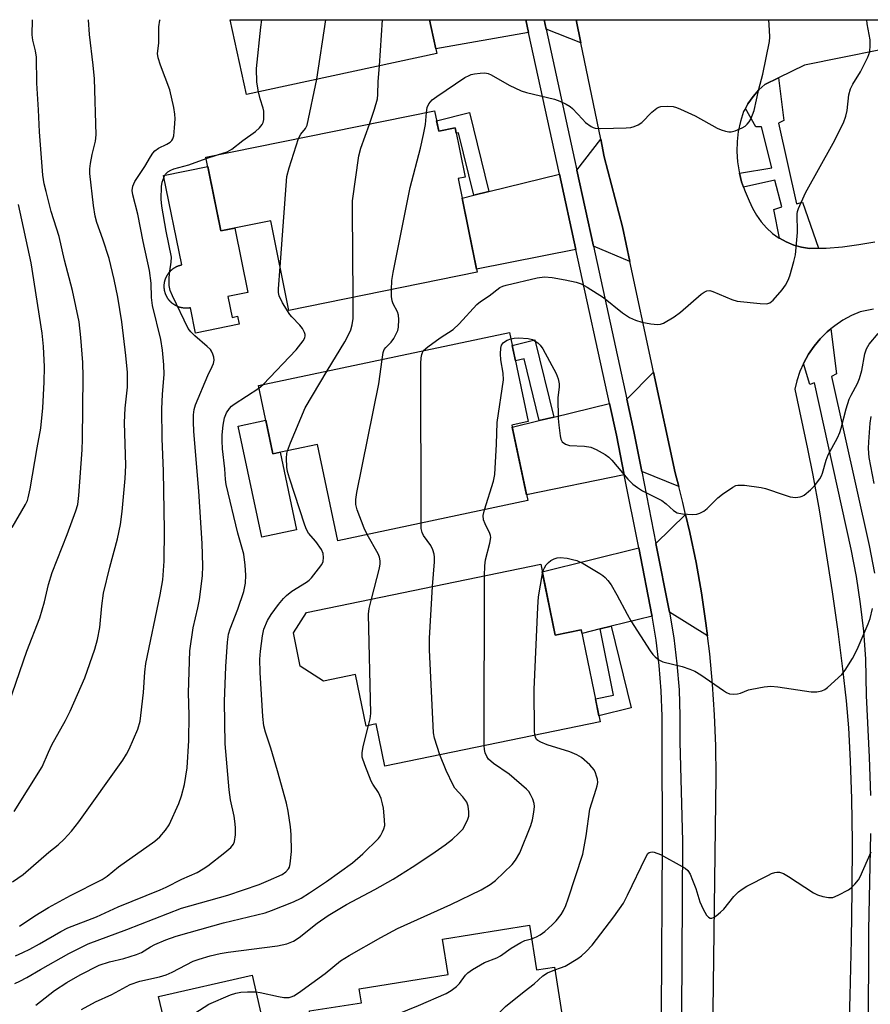
# Model space of a CAD drawing. Units: inches. Extents: x 1243770 to 1249769, y 565452 to 569452.
# Drawn here: x 1244529 to 1244747, y 569201 to 569452 of the extents above; entities that cross this region are included whole.
import ezdxf

# ---------------------------------------------------------------- set-up
doc = ezdxf.new("R2010")
doc.units = ezdxf.units.IN
doc.header["$MEASUREMENT"] = 0
for name, color, linetype in [('BLDG-Footprint', 5, 'Continuous'), ('CULTRL-Pad', 6, 'Continuous'), ('TRANS-Driveway', 251, 'Continuous'), ('TRANS-Non Street Sidewalk', 7, 'Continuous'), ('TRANS-Road', 130, 'Continuous'), ('TRANS-Street Sidewalk', 7, 'Continuous'), ('Undefined', 1, 'Continuous')]:
    doc.layers.add(name, color=color, linetype=linetype)

msp = doc.modelspace()

# ---------------------------------------------------------------- linework, layer by layer
at = {"layer": 'BLDG-Footprint'}
for points, elevation in [([(1244636.14, 569443.78), (1244587.45, 569433.28), (1244583.33, 569452.39), (1244634.28, 569452.39)], 611.55), ([(1244635.6, 569429.11), (1244636.65, 569423.91), (1244640.86, 569424.77), (1244643.42, 569412.14), (1244641.64, 569411.78), (1244646.49, 569387.83), (1244598.32, 569378.07), (1244593.68, 569400.99), (1244580.92, 569398.4), (1244577.1, 569417.25)], 615.25), ([(1244655.33, 569348.77), (1244659.42, 569329.5), (1244610.85, 569319.2), (1244605.62, 569343.85), (1244594.22, 569341.44), (1244590.52, 569358.88), (1244654.73, 569372.48), (1244659.56, 569349.67)], 617.67), ([(1244662.73, 569313.21), (1244666.46, 569295.1), (1244673.11, 569296.47), (1244677.95, 569272.96), (1244622.88, 569261.61), (1244620.67, 569272.39), (1244618.07, 569271.85), (1244615.35, 569285.04), (1244607.19, 569283.36), (1244601.23, 569287.13), (1244599.47, 569295.68), (1244602.86, 569300.88)], 619.35), ([(1244659.86, 569220.92), (1244661.67, 569209.53), (1244666.23, 569210.25), (1244671.48, 569177.15), (1244669.56, 569176.85), (1244673.12, 569154.43), (1244648.58, 569150.54), (1244646.77, 569161.95), (1244610.36, 569156.17), (1244603.56, 569199.04), (1244616.91, 569201.15), (1244616.34, 569204.73), (1244639.06, 569208.33), (1244637.62, 569217.39)], 625.25), ([(1244588.91, 569208.2), (1244603.17, 569145.62), (1244580.27, 569140.4), (1244577.46, 569152.75), (1244545.47, 569145.46), (1244536.26, 569185.9), (1244553.34, 569189.8), (1244552.75, 569192.37), (1244566.64, 569195.53), (1244565, 569202.75)], 623.97)]:
    msp.add_lwpolyline(points, close=True, dxfattribs=dict(at, elevation=elevation))
at = {"layer": 'CULTRL-Pad'}
for points in [[(1244577.58, 569414.9), (1244580.92, 569398.4), (1244584.47, 569399.12), (1244587.81, 569382.67), (1244582.74, 569381.64), (1244583.82, 569376.31), (1244585.16, 569376.59), (1244585.58, 569374.56), (1244574.44, 569372.3), (1244573.13, 569378.76), (1244573.08, 569378.75), (1244572.98, 569378.74), (1244572.89, 569378.72), (1244572.79, 569378.7), (1244572.7, 569378.69), (1244572.6, 569378.68), (1244572.5, 569378.67), (1244572.4, 569378.66), (1244572.31, 569378.66), (1244572.21, 569378.65), (1244572.11, 569378.65), (1244572.01, 569378.65), (1244571.91, 569378.65), (1244571.82, 569378.66), (1244571.72, 569378.66), (1244571.62, 569378.67), (1244571.52, 569378.67), (1244571.43, 569378.68), (1244571.33, 569378.69), (1244571.23, 569378.71), (1244571.14, 569378.72), (1244571.04, 569378.74), (1244570.95, 569378.76), (1244570.85, 569378.78), (1244570.75, 569378.8), (1244570.66, 569378.82), (1244570.56, 569378.84), (1244570.47, 569378.87), (1244570.38, 569378.9), (1244570.28, 569378.93), (1244570.19, 569378.96), (1244570.1, 569378.99), (1244570.01, 569379.03), (1244569.92, 569379.06), (1244569.83, 569379.1), (1244569.74, 569379.14), (1244569.65, 569379.18), (1244569.56, 569379.22), (1244569.47, 569379.27), (1244569.39, 569379.31), (1244569.3, 569379.36), (1244569.22, 569379.41), (1244569.13, 569379.46), (1244569.05, 569379.51), (1244568.97, 569379.56), (1244568.88, 569379.61), (1244568.81, 569379.67), (1244568.73, 569379.73), (1244568.65, 569379.78), (1244568.57, 569379.84), (1244568.49, 569379.91), (1244568.42, 569379.97), (1244568.34, 569380.03), (1244568.27, 569380.1), (1244568.2, 569380.16), (1244568.13, 569380.23), (1244568.06, 569380.3), (1244567.99, 569380.37), (1244567.92, 569380.44), (1244567.86, 569380.51), (1244567.79, 569380.58), (1244567.73, 569380.66), (1244567.67, 569380.73), (1244567.61, 569380.81), (1244567.55, 569380.89), (1244567.49, 569380.97), (1244567.43, 569381.05), (1244567.38, 569381.13), (1244567.32, 569381.21), (1244567.27, 569381.29), (1244567.22, 569381.37), (1244567.17, 569381.46), (1244567.12, 569381.54), (1244567.08, 569381.63), (1244567.03, 569381.72), (1244566.99, 569381.8), (1244566.95, 569381.89), (1244566.91, 569381.98), (1244566.87, 569382.07), (1244566.83, 569382.16), (1244566.79, 569382.25), (1244566.76, 569382.34), (1244566.73, 569382.43), (1244566.7, 569382.53), (1244566.67, 569382.62), (1244566.64, 569382.71), (1244566.61, 569382.81), (1244566.59, 569382.9), (1244566.57, 569383), (1244566.55, 569383.09), (1244566.53, 569383.19), (1244566.51, 569383.29), (1244566.49, 569383.38), (1244566.48, 569383.48), (1244566.47, 569383.57), (1244566.46, 569383.67), (1244566.45, 569383.77), (1244566.44, 569383.87), (1244566.43, 569383.96), (1244566.43, 569384.06), (1244566.43, 569384.16), (1244566.43, 569384.26), (1244566.43, 569384.36), (1244566.43, 569384.45), (1244566.44, 569384.55), (1244566.44, 569384.65), (1244566.45, 569384.75), (1244566.46, 569384.84), (1244566.47, 569384.94), (1244566.48, 569385.04), (1244566.5, 569385.13), (1244566.51, 569385.23), (1244566.53, 569385.33), (1244566.55, 569385.42), (1244566.57, 569385.52), (1244566.6, 569385.61), (1244566.62, 569385.71), (1244566.65, 569385.8), (1244566.67, 569385.89), (1244566.7, 569385.99), (1244566.74, 569386.08), (1244566.77, 569386.17), (1244566.8, 569386.26), (1244566.84, 569386.35), (1244566.88, 569386.44), (1244566.91, 569386.53), (1244566.96, 569386.62), (1244567, 569386.71), (1244567.04, 569386.8), (1244567.09, 569386.88), (1244567.13, 569386.97), (1244567.18, 569387.05), (1244567.23, 569387.14), (1244567.28, 569387.22), (1244567.34, 569387.3), (1244567.39, 569387.39), (1244567.44, 569387.46), (1244567.5, 569387.55), (1244567.56, 569387.62), (1244567.62, 569387.7), (1244567.68, 569387.78), (1244567.74, 569387.85), (1244567.81, 569387.93), (1244567.87, 569388), (1244567.94, 569388.07), (1244568.01, 569388.14), (1244568.07, 569388.21), (1244568.14, 569388.28), (1244568.21, 569388.35), (1244568.29, 569388.41), (1244568.36, 569388.48), (1244568.43, 569388.54), (1244568.51, 569388.6), (1244568.59, 569388.66), (1244568.66, 569388.72), (1244568.74, 569388.78), (1244568.82, 569388.84), (1244568.9, 569388.89), (1244568.98, 569388.95), (1244569.07, 569389), (1244569.15, 569389.05), (1244569.23, 569389.1), (1244569.32, 569389.15), (1244569.4, 569389.19), (1244569.49, 569389.24), (1244569.58, 569389.28), (1244569.67, 569389.32), (1244569.76, 569389.36), (1244569.85, 569389.4), (1244569.94, 569389.44), (1244570.03, 569389.48), (1244570.12, 569389.51), (1244570.21, 569389.54), (1244570.3, 569389.57), (1244570.4, 569389.6), (1244570.49, 569389.63), (1244570.59, 569389.66), (1244570.68, 569389.68), (1244570.77, 569389.7), (1244570.87, 569389.72), (1244570.91, 569389.73), (1244566.28, 569412.61)], [(1244592.4, 569350), (1244594.22, 569341.44), (1244596.09, 569341.83), (1244600.29, 569322.01), (1244591.37, 569320.12), (1244585.36, 569348.51)]]:
    msp.add_lwpolyline(points, close=True, dxfattribs=at)
at = {"layer": 'TRANS-Driveway'}
for points in [[(1244658.93, 569452.38), (1244659.64, 569449.15), (1244635.89, 569444.93), (1244634.28, 569452.39)], [(1244671.81, 569452.38), (1244673.02, 569446.51), (1244664.12, 569449.95), (1244663.59, 569452.38)], [(1244685.52, 569390.61), (1244676.22, 569394.5), (1244671.97, 569413.96), (1244678.07, 569421.87), (1244679, 569417.34), (1244683.62, 569399.46)], [(1244671.75, 569393.62), (1244646.34, 569388.59), (1244642.65, 569406.78), (1244645.66, 569407.51), (1244649.47, 569408.45), (1244667.55, 569412.88)], [(1244698.02, 569333.11), (1244688.57, 569336.93), (1244686.56, 569347.12), (1244684.75, 569355.4), (1244691.59, 569362.34), (1244697.1, 569336.59)], [(1244684.11, 569336.03), (1244659.1, 569330.98), (1244655.45, 569348.23), (1244662.35, 569349.92), (1244666.07, 569350.83), (1244680.33, 569354.32), (1244682.1, 569346.19)], [(1244705.39, 569294.89), (1244695.67, 569301), (1244692.22, 569318.49), (1244699.81, 569325.93), (1244700.89, 569321.34), (1244702.46, 569313.65), (1244703.84, 569305.91), (1244705, 569298.14)], [(1244691.24, 569299.92), (1244680.77, 569297.36), (1244677.9, 569296.66), (1244673.3, 569295.54), (1244673.11, 569296.47), (1244666.46, 569295.1), (1244663.13, 569311.28), (1244687.79, 569317.4), (1244691.19, 569300.18)]]:
    msp.add_lwpolyline(points, close=True, dxfattribs=at)
at = {"layer": 'TRANS-Non Street Sidewalk'}
for points in [[(1244649.47, 569408.45), (1244645.66, 569407.51), (1244641.74, 569423.51), (1244641.15, 569423.36), (1244640.86, 569424.77), (1244636.65, 569423.91), (1244636.11, 569426.58), (1244644.52, 569428.64)], [(1244666.07, 569350.83), (1244662.35, 569349.92), (1244658.48, 569365.72), (1244656.28, 569365.18), (1244655.44, 569369.11), (1244661.24, 569370.53)], [(1244677.9, 569296.66), (1244680.77, 569297.36), (1244685.85, 569276.49), (1244677.64, 569274.49), (1244676.75, 569278.8), (1244681.38, 569279.76)]]:
    msp.add_lwpolyline(points, close=True, dxfattribs=at)
at = {"layer": 'TRANS-Road'}
for points in [[(1244706.69, 569185.91), (1244707.63, 569258.98), (1244707.53, 569266.83), (1244707.21, 569274.68), (1244706.69, 569282.52), (1244705.95, 569290.34), (1244705.39, 569294.89), (1244705, 569298.14), (1244703.84, 569305.91), (1244702.46, 569313.65), (1244700.89, 569321.34), (1244699.81, 569325.93), (1244699.1, 569328.99), (1244698.02, 569333.11), (1244697.1, 569336.59), (1244691.59, 569362.34), (1244691.23, 569364.02), (1244685.52, 569390.61), (1244683.62, 569399.46), (1244679, 569417.34), (1244678.07, 569421.87), (1244673.02, 569446.51), (1244671.81, 569452.38), (1244787.64, 569452.37), (1244730.21, 569440.79), (1244723.52, 569437.55), (1244720.03, 569435.86), (1244718.53, 569434.45), (1244717.05, 569432.73), (1244715.73, 569430.88), (1244715.09, 569429.74), (1244714.61, 569428.9), (1244713.83, 569426.41), (1244713.28, 569423.86), (1244712.97, 569421.27), (1244712.9, 569418.67), (1244713.07, 569416.06), (1244713.47, 569413.49), (1244713.55, 569413.21), (1244714.12, 569410.96), (1244714.6, 569409.61), (1244714.99, 569408.5), (1244716.08, 569406.13), (1244716.88, 569404.22), (1244717.89, 569402.4), (1244719.1, 569400.72), (1244720.48, 569399.17), (1244722.03, 569397.79), (1244723.73, 569396.59), (1244723.82, 569396.55), (1244725.55, 569395.6), (1244727.47, 569394.8), (1244729.46, 569394.23), (1244731.51, 569393.89), (1244733.81, 569393.96), (1244735.71, 569394.02), (1244739.91, 569394.36), (1244744.08, 569394.9), (1244748.22, 569395.64)], [(1244747.81, 569378.44), (1244744.48, 569377.73), (1244742.19, 569376.76), (1244740.01, 569375.57), (1244737.94, 569374.18), (1244736.98, 569373.4), (1244736.01, 569372.61), (1244734.24, 569370.86), (1244732.64, 569368.95), (1244731.23, 569366.91), (1244730.02, 569364.73), (1244729.93, 569364.54), (1244729.01, 569362.46), (1244728.23, 569360.09), (1244727.75, 569358), (1244730.96, 569342.7), (1244732.33, 569335.96), (1244733.92, 569327.16), (1244735.6, 569317.02), (1244737.27, 569306.15), (1244738.7, 569296.05), (1244739.92, 569286.51), (1244740.83, 569278.31), (1244741.43, 569271.44), (1244741.92, 569262.93), (1244742.23, 569253.23), (1244742.36, 569242.25), (1244742.31, 569229.88), (1244742.12, 569217.19), (1244741.77, 569202.93), (1244741.59, 569197.19)]]:
    msp.add_lwpolyline(points, dxfattribs=at)
at = {"layer": 'TRANS-Street Sidewalk'}
msp.add_lwpolyline([(1244733.81, 569393.96), (1244731.51, 569393.89), (1244729.46, 569394.23), (1244727.47, 569394.8), (1244725.55, 569395.6), (1244723.82, 569396.55), (1244722.34, 569403.87), (1244724.38, 569404.55), (1244722.65, 569411.38), (1244714.6, 569409.61), (1244714.12, 569410.96), (1244713.55, 569413.21), (1244721.85, 569414.54), (1244719.22, 569424.97), (1244717.79, 569424.97), (1244715.09, 569429.74), (1244715.73, 569430.88), (1244717.05, 569432.73), (1244718.53, 569434.45), (1244720.03, 569435.86), (1244723.52, 569437.55), (1244724.92, 569426.67), (1244723.56, 569425.99), (1244728.18, 569405.36), (1244729.67, 569405.77)], close=True, dxfattribs=at)
for points in [[(1244747.19, 569254.12), (1244746.87, 569263.89), (1244746.02, 569279.69), (1244745.86, 569289.06), (1244745.34, 569296.1), (1244744.55, 569303.12), (1244743.48, 569310.1), (1244742.13, 569317.06), (1244732.79, 569359.56), (1244731.57, 569359.15), (1244729.93, 569364.54), (1244730.02, 569364.73), (1244731.23, 569366.91), (1244732.64, 569368.95), (1244734.24, 569370.86), (1244736.01, 569372.61), (1244736.98, 569373.4), (1244738.36, 569361.86), (1244737.13, 569361.19), (1244746.77, 569318.03), (1244748.15, 569310.91)], [(1244746.61, 569192.17), (1244746.62, 569219.68), (1244747.15, 569244.43)]]:
    msp.add_lwpolyline(points, dxfattribs=at)
msp.add_polyline3d([(1244693.64, 569198.29, 0), (1244693.92, 569242.41, 0), (1244693.77, 569267.88, 0), (1244693.81, 569274.37, 0), (1244693.57, 569280.86, 0), (1244693.05, 569287.33, 0), (1244692.26, 569293.78, 0), (1244691.24, 569299.92, 0), (1244691.19, 569300.18, 0), (1244687.79, 569317.4, 0), (1244684.11, 569336.03, 0), (1244682.1, 569346.19, 0), (1244680.33, 569354.32, 0), (1244671.75, 569393.62, 0), (1244667.55, 569412.88, 0), (1244659.64, 569449.15, 0), (1244658.93, 569452.38, 0), (1244663.59, 569452.38, 0), (1244664.12, 569449.95, 0), (1244671.39, 569416.62, 0), (1244671.97, 569413.96, 0), (1244676.22, 569394.5, 0), (1244684.75, 569355.4, 0), (1244686.56, 569347.12, 0), (1244688.57, 569336.93, 0), (1244692.22, 569318.49, 0), (1244695.67, 569301, 0), (1244696.76, 569294.43, 0), (1244697.58, 569287.79, 0), (1244698.11, 569281.13, 0), (1244698.36, 569274.45, 0), (1244698.32, 569267.86, 0), (1244698.98, 569242.41, 0), (1244698.71, 569198.24, 0)], dxfattribs=at)
at = {"layer": 'Undefined'}
for p, q in [((1244605.46, 569437.16, 612), (1244607.81, 569452.39, 612)), ((1244621.5, 569440.62, 614), (1244622.26, 569452.39, 614)), ((1244577.16, 569416.94, 610), (1244580.11, 569417.86, 610)), ((1244590.67, 569358.2, 612), (1244591.79, 569359.15, 612)), ((1244648.31, 569266.85, 620), (1244648.32, 569310.24, 620))]:
    msp.add_line(p, q, dxfattribs=at)
for points, elevation in [([(1244526.66, 569277.64), (1244531.34, 569290.98), (1244534.61, 569299.54), (1244535.81, 569303.64), (1244536.82, 569308.04), (1244537.76, 569311.08), (1244541.62, 569320.84), (1244543.85, 569326.86), (1244544.31, 569328.5), (1244544.6, 569330.79), (1244545.44, 569342.42), (1244545.55, 569345.14), (1244545.72, 569361.08), (1244545.63, 569364.81), (1244545.15, 569371.15), (1244544.69, 569375.17), (1244542.99, 569383.15), (1244540.93, 569390.95), (1244539.55, 569396.96), (1244537.54, 569403.4), (1244536.21, 569408.46), (1244535.75, 569410.43), (1244535.39, 569412.7), (1244534.5, 569423.73), (1244534.3, 569429.39), (1244533.9, 569436.15), (1244533.76, 569442.82), (1244533.51, 569444.45), (1244532.8, 569447.13), (1244532.64, 569448.51), (1244532.73, 569452.4)], 604), ([(1244527.61, 569232), (1244530.33, 569233.95), (1244536.89, 569239.59), (1244539.29, 569241.5), (1244540.82, 569242.97), (1244542.72, 569245), (1244544.58, 569247.4), (1244555.88, 569263.13), (1244556.81, 569264.67), (1244557.47, 569265.97), (1244559.7, 569271.06), (1244560.26, 569273.07), (1244560.49, 569274.51), (1244561.15, 569280.44), (1244561.47, 569285.61), (1244561.75, 569287.83), (1244565.42, 569305.37), (1244566.06, 569309.25), (1244566.46, 569313.99), (1244566.54, 569321.9), (1244566.29, 569336.98), (1244565.9, 569345.31), (1244565.81, 569352.89), (1244566.01, 569356.72), (1244566.39, 569361.7), (1244566.38, 569364.19), (1244565.97, 569367.9), (1244565.57, 569370.67), (1244563.44, 569379.37), (1244563.22, 569381.39), (1244563.08, 569385.08), (1244562.7, 569388.3), (1244561.04, 569395.73), (1244559.7, 569402.66), (1244558.41, 569407.65), (1244558.28, 569408.76), (1244558.43, 569409.87), (1244558.92, 569411.06), (1244561.46, 569414.85), (1244562.92, 569417.36), (1244563.54, 569418.28), (1244564.07, 569418.89), (1244564.94, 569419.55), (1244567.08, 569420.55), (1244567.97, 569421.13), (1244568.35, 569421.51), (1244568.65, 569421.95), (1244568.9, 569422.73), (1244569.11, 569424.74), (1244569.24, 569427.07), (1244569.17, 569428.22), (1244568.86, 569429.92), (1244567.88, 569434.45), (1244565.48, 569440.76), (1244564.92, 569442.69), (1244564.76, 569443.78), (1244565.1, 569446.43), (1244565.09, 569450.55), (1244565.33, 569452.28), (1244565.38, 569452.39)], 608), ([(1244528.03, 569250), (1244535.24, 569261.39), (1244536.82, 569265.19), (1244537.69, 569267.06), (1244541.22, 569273.3), (1244542.39, 569275.62), (1244546.1, 569284.19), (1244548.68, 569291.51), (1244549.35, 569294), (1244549.95, 569297.06), (1244550.47, 569302.59), (1244550.87, 569305.8), (1244552.52, 569312.44), (1244554.52, 569319.72), (1244555.23, 569323.4), (1244555.65, 569326.68), (1244556.45, 569335.1), (1244556.62, 569338.49), (1244556.25, 569349.4), (1244556.46, 569353.14), (1244557.02, 569358.47), (1244557.08, 569360.48), (1244557.02, 569362.21), (1244556.65, 569366.57), (1244555.61, 569375.14), (1244554.58, 569381.45), (1244553.62, 569386.02), (1244552.36, 569391.35), (1244550.78, 569396.27), (1244549.22, 569400.57), (1244548.77, 569402.15), (1244548.32, 569404.89), (1244547.4, 569413.12), (1244547.4, 569414.26), (1244547.57, 569415.68), (1244548.01, 569417.93), (1244548.85, 569421.36), (1244549.02, 569422.93), (1244548.57, 569437.27), (1244548.28, 569440.8), (1244547.32, 569448.58), (1244547.08, 569452.39)], 606), ([(1244590.52, 569433.94), (1244590.11, 569436.42), (1244590.03, 569439.96), (1244591.12, 569450.5), (1244591.44, 569452.39)], 610), ([(1244632.77, 569367.83), (1244633.86, 569368.8), (1244636.98, 569371.07), (1244640.37, 569373.24), (1244641.84, 569374.66), (1244646.42, 569379.6), (1244647.32, 569380.33), (1244649.53, 569381.8), (1244652.27, 569383.95), (1244653.05, 569384.31), (1244653.88, 569384.56), (1244661.84, 569386.41), (1244663.68, 569386.64), (1244665.63, 569386.49), (1244668.99, 569385.94), (1244671.77, 569385.27), (1244673.12, 569384.86), (1244674.65, 569384.07), (1244678.8, 569381.38), (1244683.62, 569377.45), (1244685.47, 569376.29), (1244686.99, 569375.58), (1244688.58, 569375.08), (1244690.86, 569374.63), (1244692.58, 569374.45), (1244693.4, 569374.55), (1244694.17, 569374.86), (1244696.89, 569376.41), (1244698.5, 569377.67), (1244703.81, 569382.26), (1244704.51, 569382.76), (1244705.23, 569383.08), (1244705.98, 569383.14), (1244706.79, 569382.96), (1244711.62, 569380.91), (1244713, 569380.48), (1244718.86, 569379.83), (1244720.58, 569379.78), (1244721.33, 569380.02), (1244722.18, 569380.73), (1244724.51, 569383.38), (1244725.37, 569384.56), (1244726.03, 569385.83), (1244726.46, 569386.91), (1244727.47, 569390.57), (1244727.86, 569392.27), (1244728.38, 569398.02), (1244728.35, 569402.75), (1244728.42, 569403.33), (1244728.66, 569404.15), (1244730.48, 569408.13), (1244737.53, 569420.84), (1244740.14, 569426.03), (1244740.75, 569427.71), (1244741.13, 569429.15), (1244741.56, 569433.19), (1244741.96, 569434.73), (1244742.53, 569435.95), (1244744.52, 569439.09), (1244746.42, 569442.8), (1244746.89, 569444.17), (1244747.02, 569445.85), (1244746.96, 569447.28), (1244746.25, 569451.34), (1244746.12, 569452.37)], 618), ([(1244633.52, 569428.68), (1244633.72, 569429.96), (1244634.15, 569430.92), (1244635.01, 569431.92), (1244636.15, 569432.8), (1244643.37, 569437.59), (1244644.4, 569438.17), (1244644.94, 569438.38), (1244645.8, 569438.57), (1244647.27, 569438.76), (1244648.44, 569438.81), (1244649.28, 569438.67), (1244650.08, 569438.33), (1244654.69, 569435.68), (1244657.71, 569434.19), (1244659.11, 569433.77), (1244666.22, 569432.05), (1244667.61, 569431.53), (1244669.23, 569430.8), (1244670.25, 569430.22), (1244670.9, 569429.66), (1244673.39, 569426.93), (1244674.23, 569426.13), (1244675.66, 569425.08), (1244676.17, 569424.81), (1244676.7, 569424.64), (1244678.13, 569424.56), (1244684.59, 569424.79), (1244685.76, 569424.88), (1244686.6, 569425.06), (1244687.66, 569425.53), (1244688.64, 569426.15), (1244691.15, 569428.72), (1244692.44, 569429.77), (1244692.92, 569430.01), (1244693.45, 569430.17), (1244695.17, 569430.32), (1244696.61, 569430.22), (1244697.43, 569429.98), (1244698.51, 569429.55), (1244702.23, 569427.85), (1244707.84, 569424.64), (1244708.9, 569424.22), (1244710.02, 569423.9), (1244710.87, 569423.75), (1244711.43, 569423.73), (1244712.49, 569423.98), (1244714.3, 569424.76), (1244714.99, 569425.2), (1244715.57, 569425.72), (1244716.07, 569426.3), (1244716.49, 569427.01), (1244717.29, 569429.15), (1244718.56, 569434.65), (1244719.58, 569438.49), (1244721.26, 569446.78), (1244721.34, 569447.95), (1244721.27, 569449.73), (1244721.1, 569452.38)], 616), ([(1244618.92, 569425.73), (1244620.26, 569429.56), (1244620.97, 569432.18), (1244621.09, 569433.26), (1244621.19, 569436.62), (1244621.5, 569440.62)], 614), ([(1244600.78, 569422.05), (1244601.37, 569423.16), (1244602.58, 569424.6), (1244602.98, 569425.46), (1244605.46, 569437.16)], 612), ([(1244580.11, 569417.86), (1244582.51, 569418.64), (1244583.77, 569419.3), (1244586.57, 569421.55), (1244589.81, 569423.83), (1244590.81, 569424.74), (1244591.51, 569425.59), (1244591.75, 569426.08), (1244591.93, 569426.91), (1244591.96, 569427.79), (1244591.89, 569428.98), (1244591.72, 569429.81), (1244590.96, 569432.2), (1244590.52, 569433.94)], 610), ([(1244624.54, 569383.38), (1244624.62, 569385.76), (1244624.97, 569387.82), (1244629.33, 569409.48), (1244632.01, 569419.59), (1244632.78, 569423.05), (1244633.26, 569425.65), (1244633.52, 569428.68)], 616), ([(1244614.73, 569381.4), (1244614.57, 569403.69), (1244614.63, 569406.06), (1244616.19, 569417.62), (1244616.77, 569419.59), (1244618.92, 569425.73)], 614), ([(1244596.07, 569389.2), (1244597.77, 569412.28), (1244598.37, 569414.57), (1244600.78, 569422.05)], 612), ([(1244529.42, 569220.72), (1244533.37, 569223.35), (1244536.88, 569225.5), (1244542.48, 569228.55), (1244550.6, 569232.65), (1244551.82, 569233.48), (1244554.78, 569235.85), (1244564.01, 569242.42), (1244565.28, 569243.52), (1244566.74, 569245.24), (1244567.71, 569246.64), (1244570.16, 569252.09), (1244570.85, 569254.06), (1244571.66, 569256.93), (1244572.29, 569261.19), (1244572.7, 569268.16), (1244572.78, 569274.63), (1244572.63, 569280.31), (1244572.99, 569291.06), (1244573.82, 569296.92), (1244575.03, 569302.1), (1244575.43, 569304.18), (1244576.19, 569310.21), (1244576.35, 569312.8), (1244576.18, 569318.51), (1244575.31, 569331.87), (1244574.01, 569347.14), (1244573.9, 569349.61), (1244573.92, 569351.4), (1244574.1, 569352.78), (1244574.47, 569353.99), (1244577.63, 569361.42), (1244578.74, 569363.79), (1244579.04, 569364.56), (1244579.19, 569365.35), (1244579.12, 569366.13), (1244578.89, 569366.91), (1244578.55, 569367.65), (1244578.24, 569368.1), (1244577.41, 569368.9), (1244574.28, 569371.55), (1244573.26, 569372.58), (1244572.58, 569373.46), (1244568.52, 569381.83), (1244567.97, 569383.16), (1244567.72, 569384.45), (1244567.7, 569386.46), (1244567.86, 569388.13), (1244568.25, 569390.42), (1244568.26, 569391.71), (1244566.95, 569398.35), (1244565.81, 569404.73), (1244565.68, 569406.49), (1244565.75, 569409.74), (1244565.92, 569410.89), (1244566.39, 569412.21), (1244566.78, 569412.93), (1244567.39, 569413.52), (1244568.13, 569413.92), (1244568.93, 569414.24), (1244572.74, 569415.34), (1244577.16, 569416.94)], 610), ([(1244527.56, 569322.64), (1244530.92, 569328.46), (1244531.44, 569329.5), (1244531.67, 569330.15), (1244532.15, 569332.45), (1244533.94, 569342.95), (1244534.92, 569347.96), (1244535.36, 569353.21), (1244535.72, 569359.75), (1244535.83, 569363.7), (1244535.59, 569368.87), (1244535.21, 569372.27), (1244532.4, 569390.29), (1244529.2, 569405.2)], 602), ([(1244591.79, 569359.15), (1244600.23, 569368.02), (1244602, 569370.34), (1244602.4, 569371.06), (1244602.53, 569371.58), (1244602.51, 569371.94), (1244602.36, 569372.45), (1244601.83, 569373.45), (1244601.12, 569374.36), (1244599.1, 569376.41), (1244598.55, 569377.08), (1244596.71, 569380.06), (1244595.81, 569381.85), (1244595.65, 569382.69), (1244595.65, 569383.57), (1244596.07, 569389.2)], 612), ([(1244622.17, 569365.58), (1244622.43, 569367.3), (1244622.71, 569368.09), (1244623.08, 569368.61), (1244624.47, 569369.97), (1244625.15, 569370.9), (1244625.97, 569372.42), (1244626.17, 569372.95), (1244626.32, 569373.78), (1244626.42, 569375.77), (1244626.34, 569376.89), (1244626.1, 569377.7), (1244625.04, 569379.8), (1244624.75, 569380.56), (1244624.57, 569381.68), (1244624.54, 569383.38)], 616), ([(1244608.15, 569362.62), (1244612.62, 569370.06), (1244613.57, 569371.81), (1244614.14, 569373.09), (1244614.52, 569374.41), (1244614.74, 569376.03), (1244614.73, 569381.4)], 614), ([(1244655.08, 569370.84), (1244655.94, 569370.99), (1244657.04, 569371.07), (1244659.56, 569370.9), (1244660.61, 569370.63), (1244662.02, 569369.78), (1244662.62, 569369.23), (1244663.27, 569368.29), (1244666.66, 569361.94), (1244667.21, 569360.64), (1244667.46, 569359.31), (1244667.45, 569358.45), (1244667.12, 569355.8), (1244667.23, 569350.5), (1244667.35, 569348.72), (1244667.68, 569346.04), (1244667.87, 569345.2), (1244668.25, 569344.51), (1244669.07, 569343.9), (1244670.09, 569343.54), (1244673.9, 569343.4), (1244675.56, 569343.14), (1244676.91, 569342.55), (1244679.26, 569341.23), (1244680.17, 569340.56), (1244680.96, 569339.82), (1244685.04, 569334.95), (1244686.3, 569333.69), (1244687.49, 569332.79), (1244688.75, 569331.99), (1244692.67, 569330.04), (1244693.68, 569329.47), (1244694.79, 569328.63), (1244696.7, 569326.97), (1244697.61, 569326.38), (1244698.97, 569326.07), (1244701.57, 569325.89), (1244702.69, 569325.98), (1244703.45, 569326.25), (1244704.42, 569326.79), (1244705.33, 569327.46), (1244708.04, 569330.17), (1244709.19, 569331.1), (1244711.85, 569332.94), (1244712.61, 569333.33), (1244713.14, 569333.46), (1244714.83, 569333.42), (1244719.14, 569332.86), (1244720.27, 569332.57), (1244724.98, 569330.94), (1244726.58, 569330.48), (1244727.94, 569330.29), (1244729.09, 569330.44), (1244729.63, 569330.62), (1244730.14, 569330.89), (1244731.75, 569332.19), (1244732.76, 569333.24), (1244734.1, 569335.05), (1244734.52, 569335.77), (1244734.8, 569336.46), (1244735.76, 569339.78), (1244736.25, 569341.16), (1244738.63, 569345.52), (1244739.23, 569346.85), (1244739.58, 569347.98), (1244740.82, 569352.97), (1244741.64, 569355.38), (1244742.11, 569356.42), (1244743.74, 569359.43), (1244744.25, 569360.66), (1244744.85, 569362.7), (1244745.65, 569366.95), (1244746.04, 569368.27), (1244746.74, 569369.42), (1244749.02, 569372.16)], 620), ([(1244648.36, 569327.15), (1244650.68, 569334.48), (1244651.03, 569336.18), (1244651.43, 569343.91), (1244651.63, 569349.43), (1244653.24, 569360.37), (1244653.13, 569362.03), (1244652.5, 569365.46), (1244652.45, 569366.96), (1244652.52, 569368.42), (1244652.74, 569369.22), (1244653.22, 569369.85), (1244654.12, 569370.5), (1244655.08, 569370.84)], 620), ([(1244632.12, 569323.71), (1244632.08, 569364.51), (1244632.16, 569365.98), (1244632.29, 569366.83), (1244632.47, 569367.36), (1244632.77, 569367.83)], 618), ([(1244618.36, 569320.8), (1244617.59, 569322.39), (1244615.79, 569327.08), (1244615.48, 569328.45), (1244615.46, 569329.78), (1244615.74, 569331.54), (1244621.37, 569359.36), (1244622.17, 569365.58)], 616), ([(1244597.97, 569342.23), (1244598.74, 569344.24), (1244602.53, 569353.22), (1244608.15, 569362.62)], 614), ([(1244528.42, 569213.11), (1244530.29, 569213.95), (1244532.08, 569214.86), (1244534.57, 569216.22), (1244539.96, 569219.35), (1244541.77, 569220.26), (1244549.1, 569223.11), (1244554.67, 569225.67), (1244565.39, 569229.98), (1244566.96, 569230.7), (1244570.95, 569232.72), (1244574.86, 569234.42), (1244576.41, 569235.33), (1244577.63, 569236.16), (1244581.94, 569239.5), (1244583.51, 569240.82), (1244584.14, 569241.63), (1244584.42, 569242.37), (1244584.67, 569244.09), (1244584.69, 569245.73), (1244584.62, 569246.82), (1244584.32, 569248.81), (1244583.4, 569253.03), (1244583.03, 569255.58), (1244582.03, 569267.33), (1244581.87, 569278.1), (1244582.23, 569287.08), (1244582.59, 569293.3), (1244582.85, 569295.31), (1244583.28, 569296.71), (1244585.27, 569301.73), (1244586.83, 569306.21), (1244587.27, 569308.38), (1244587.34, 569310.39), (1244587.16, 569312.97), (1244586.77, 569315.76), (1244585.27, 569321.16), (1244582.3, 569333.59), (1244582.14, 569334.89), (1244581.98, 569337.58), (1244581.35, 569342.7), (1244581.23, 569344.79), (1244581.24, 569346.26), (1244581.53, 569348.8), (1244581.9, 569350.62), (1244582.39, 569351.89), (1244583.11, 569352.99), (1244583.66, 569353.58), (1244584.35, 569354.1), (1244590.67, 569358.2)], 612), ([(1244748.02, 569333.84), (1244746.76, 569340.48), (1244746.57, 569342.78), (1244746.64, 569344.53), (1244747.02, 569349.27), (1244747.22, 569351)], 622), ([(1244528.21, 569206.07), (1244529.5, 569206.61), (1244531.33, 569207.55), (1244534.83, 569209.67), (1244542.06, 569213.75), (1244547.01, 569216.16), (1244556.87, 569219.85), (1244570.89, 569225.28), (1244582.68, 569228.62), (1244590.7, 569231.38), (1244593.08, 569232.34), (1244596.58, 569233.94), (1244597.54, 569234.56), (1244598.26, 569235.34), (1244598.49, 569235.81), (1244598.69, 569236.61), (1244598.97, 569239.75), (1244598.95, 569244.11), (1244598.76, 569246.12), (1244598.18, 569250.12), (1244597.73, 569252.13), (1244595.44, 569260.43), (1244593.71, 569266.22), (1244592.32, 569270.32), (1244591.94, 569271.92), (1244591.68, 569274.27), (1244591.01, 569285.5), (1244590.93, 569288.98), (1244591.03, 569290.99), (1244591.59, 569294.95), (1244591.94, 569296.6), (1244592.86, 569298.87), (1244593.76, 569300.36), (1244595.63, 569302.95), (1244596.91, 569304.45), (1244597.72, 569305.24), (1244599.05, 569306.29), (1244602.82, 569308.64), (1244603.48, 569309.14), (1244604.1, 569309.73), (1244605.94, 569312), (1244606.77, 569313.18), (1244607.08, 569313.94), (1244607.2, 569314.96), (1244607.09, 569315.98), (1244606.64, 569316.96), (1244605.21, 569319.02), (1244603.3, 569321.19), (1244602.79, 569322.11), (1244602.38, 569323.22), (1244598.49, 569335.19), (1244597.99, 569336.9), (1244597.83, 569338.05), (1244597.75, 569340.34), (1244597.81, 569341.48), (1244597.97, 569342.23)], 614), ([(1244648.32, 569310.24), (1244648.46, 569312.84), (1244648.63, 569314.31), (1244649.76, 569318.6), (1244649.98, 569320.02), (1244649.92, 569320.57), (1244649.74, 569321.11), (1244648.53, 569323.5), (1244648.12, 569324.57), (1244648.01, 569325.65), (1244648.36, 569327.15)], 620), ([(1244635.08, 569307.52), (1244635.53, 569313.83), (1244635.55, 569315), (1244635.46, 569315.82), (1244635.13, 569316.92), (1244634.62, 569317.97), (1244632.78, 569320.6), (1244632.38, 569321.35), (1244632.17, 569322.37), (1244632.12, 569323.71)], 618), ([(1244619.45, 569304.3), (1244621.46, 569312.17), (1244621.67, 569313.32), (1244621.69, 569314.09), (1244621.51, 569315.05), (1244621.18, 569315.85), (1244618.36, 569320.8)], 616), ([(1244663.22, 569310.85), (1244663.46, 569311.78), (1244663.68, 569312.3), (1244664.14, 569313.02), (1244664.71, 569313.64), (1244665.34, 569314.13), (1244666.21, 569314.6), (1244666.94, 569314.82), (1244667.74, 569314.91), (1244669.46, 569314.73), (1244670.9, 569314.46), (1244672.01, 569314.16), (1244673.57, 569313.38), (1244677.89, 569310.87), (1244678.6, 569310.37), (1244679.19, 569309.82), (1244679.93, 569309.02), (1244680.76, 569307.93), (1244682.2, 569305.43), (1244684.81, 569300.45), (1244685.82, 569298.72), (1244690.74, 569291.1), (1244691.44, 569290.15), (1244692.04, 569289.52), (1244692.96, 569288.81), (1244693.98, 569288.31), (1244698.95, 569287.06), (1244700.85, 569286.42), (1244702.17, 569285.87), (1244703.68, 569284.96), (1244709.48, 569280.9), (1244710.22, 569280.45), (1244710.99, 569280.1), (1244712.02, 569279.97), (1244713.08, 569280.05), (1244713.86, 569280.26), (1244715.91, 569281.09), (1244716.75, 569281.32), (1244719.89, 569281.9), (1244721.61, 569282.08), (1244723.38, 569281.92), (1244731.92, 569280.62), (1244733.33, 569280.6), (1244734.66, 569280.83), (1244735.39, 569281.19), (1244736.08, 569281.7), (1244739.73, 569285.02), (1244740.61, 569286.15), (1244742.48, 569289.08), (1244743.66, 569291.45), (1244746.53, 569297.99), (1244746.96, 569299.38), (1244747.59, 569301.91)], 622), ([(1244661.25, 569269.52), (1244661.17, 569270.74), (1244661.03, 569281.17), (1244661.97, 569302.26), (1244662.18, 569304.91), (1244663.22, 569310.85)], 622), ([(1244636.97, 569264.52), (1244635.61, 569268.72), (1244635.33, 569270.14), (1244634.3, 569291.35), (1244634.27, 569294.33), (1244635.08, 569307.52)], 618), ([(1244618.72, 569271.99), (1244619.14, 569273.73), (1244619.26, 569275.08), (1244618.73, 569300.42), (1244618.87, 569301.89), (1244619.45, 569304.3)], 616), ([(1244533.61, 569200.55), (1244538.39, 569204.24), (1244541.5, 569206.32), (1244544.94, 569208.3), (1244549.78, 569210.73), (1244552.42, 569211.62), (1244556.12, 569212.41), (1244559.33, 569213.43), (1244560.59, 569214.01), (1244562.93, 569215.45), (1244564.08, 569216.06), (1244566.81, 569217.17), (1244569.5, 569218.12), (1244572.78, 569219.1), (1244581.63, 569221.52), (1244592.27, 569224.13), (1244593.9, 569224.69), (1244599.47, 569226.92), (1244601.49, 569227.9), (1244603.62, 569229.24), (1244607.92, 569232.16), (1244614.56, 569236.88), (1244617.23, 569239.22), (1244621.22, 569243.1), (1244621.74, 569243.77), (1244622.31, 569244.8), (1244622.64, 569245.61), (1244622.83, 569246.45), (1244622.8, 569247.9), (1244622.5, 569250.83), (1244622.31, 569251.98), (1244621.92, 569253.34), (1244621.27, 569254.85), (1244619.79, 569256.97), (1244619.38, 569257.76), (1244617.72, 569261.93), (1244617.08, 569263.89), (1244617.05, 569264.99), (1244617.3, 569266.62), (1244618.72, 569271.99)], 616), ([(1244660.4, 569217.51), (1244661.65, 569217.95), (1244662.63, 569218.49), (1244663.78, 569219.35), (1244665.66, 569221.05), (1244666.65, 569222.08), (1244667.95, 569223.7), (1244668.56, 569224.69), (1244669.18, 569226), (1244669.79, 569227.66), (1244673.48, 569239.08), (1244674.35, 569243.77), (1244675.29, 569250.58), (1244676.96, 569255.7), (1244677.19, 569256.56), (1244677.31, 569257.43), (1244677.22, 569258.25), (1244677.02, 569259.08), (1244676.75, 569259.88), (1244676.39, 569260.64), (1244675.29, 569261.92), (1244673.17, 569263.82), (1244671.98, 569264.51), (1244670.19, 569265.27), (1244664.36, 569267.09), (1244662.74, 569267.72), (1244662.02, 569268.14), (1244661.68, 569268.45), (1244661.36, 569269.03), (1244661.25, 569269.52)], 622), ([(1244589.89, 569203.9), (1244590.95, 569203.75), (1244595.65, 569202.69), (1244597.04, 569202.46), (1244598.39, 569202.5), (1244598.91, 569202.63), (1244599.6, 569202.93), (1244600.78, 569203.67), (1244607.59, 569208.64), (1244611.55, 569211.81), (1244613.71, 569213.23), (1244621.82, 569217.81), (1244626.13, 569220.07), (1244639.71, 569226.26), (1244647.51, 569230), (1244649.77, 569231.38), (1244651.2, 569232.4), (1244655.44, 569236.44), (1244656.3, 569237.54), (1244657.41, 569239.43), (1244660.23, 569246.46), (1244660.63, 569247.85), (1244660.98, 569249.85), (1244661.12, 569251.27), (1244661.04, 569252.1), (1244660.7, 569253.14), (1244660.1, 569254.4), (1244659.66, 569255.1), (1244659.11, 569255.7), (1244654.68, 569259.55), (1244650.67, 569262.25), (1244649.41, 569263.36), (1244648.93, 569264.03), (1244648.5, 569265.03), (1244648.35, 569265.87), (1244648.31, 569266.85)], 620), ([(1244545.29, 569199.41), (1244548.84, 569201.34), (1244553.06, 569203.24), (1244557.71, 569205.8), (1244560.16, 569206.63), (1244565.27, 569207.76), (1244566.92, 569208.24), (1244568.5, 569208.92), (1244573.83, 569211.72), (1244575.38, 569212.29), (1244578.19, 569213.14), (1244580.77, 569213.74), (1244582.8, 569214.1), (1244595.41, 569215.67), (1244597.78, 569216.19), (1244599.53, 569216.83), (1244600.93, 569217.77), (1244605.6, 569221.51), (1244608.41, 569223.42), (1244613.02, 569226.22), (1244620.29, 569230.05), (1244624.96, 569232.74), (1244629.83, 569235.77), (1244634.88, 569239.13), (1244638.29, 569241.51), (1244640.15, 569242.94), (1244641.82, 569244.49), (1244642.78, 569245.53), (1244643.51, 569246.75), (1244644.11, 569248.04), (1244644.35, 569248.84), (1244644.38, 569249.95), (1244644.19, 569251.34), (1244643.82, 569252.38), (1244642.79, 569253.8), (1244640.8, 569255.99), (1244640.33, 569256.73), (1244638.56, 569260.52), (1244636.97, 569264.52)], 618), ([(1244666.33, 569209.56), (1244667.77, 569210.02), (1244668.99, 569210.52), (1244672.23, 569212.47), (1244673.14, 569213.14), (1244674.39, 569214.2), (1244675.92, 569215.87), (1244681.44, 569223.06), (1244683.87, 569226.56), (1244684.97, 569228.61), (1244689.6, 569238.38), (1244690.16, 569239.24), (1244690.47, 569239.5), (1244690.78, 569239.64), (1244691.26, 569239.67), (1244691.78, 569239.6), (1244693.39, 569239.04), (1244698.94, 569235.97), (1244699.69, 569235.5), (1244700.34, 569234.94), (1244700.92, 569234.01), (1244701.58, 569232.44), (1244702.38, 569230.3), (1244703.43, 569226.96), (1244704.25, 569225.02), (1244705.12, 569223.53), (1244705.64, 569222.98), (1244706.05, 569222.77), (1244706.51, 569222.74), (1244706.97, 569222.89), (1244707.64, 569223.33), (1244708.74, 569224.25), (1244709.56, 569225.07), (1244712.17, 569228.26), (1244713.35, 569229.48), (1244714.23, 569230.19), (1244715.49, 569230.92), (1244720.98, 569233.78), (1244721.77, 569234.16), (1244722.59, 569234.43), (1244723.09, 569234.5), (1244723.85, 569234.48), (1244724.87, 569234.17), (1244726.12, 569233.43), (1244732.52, 569229.25), (1244733.56, 569228.74), (1244734.93, 569228.33), (1244736.32, 569228.05), (1244736.87, 569228.01), (1244737.42, 569228.07), (1244738.78, 569228.59), (1244741.43, 569229.97), (1244742.13, 569230.47), (1244743.11, 569231.46), (1244743.99, 569232.54), (1244744.43, 569233.28), (1244747.25, 569239.68)], 624), ([(1244604.81, 569191.19), (1244606.41, 569191.52), (1244609.44, 569191.74), (1244611.06, 569192.18), (1244631.47, 569200.44), (1244638.59, 569203.49), (1244639.86, 569204.22), (1244641.2, 569205.29), (1244641.97, 569206.09), (1244643.48, 569208.19), (1244644.11, 569208.78), (1244645.3, 569209.63), (1244648.32, 569211.44), (1244651.49, 569212.64), (1244652.47, 569213.11), (1244655.2, 569215.07), (1244657.67, 569216.55), (1244658.68, 569217), (1244660.4, 569217.51)], 622), ([(1244607.17, 569176.29), (1244610.62, 569177.91), (1244639.7, 569189.12), (1244641.59, 569189.96), (1244643.28, 569191.17), (1244650.03, 569196.59), (1244653.7, 569200.18), (1244658.49, 569204.04), (1244661.1, 569205.93), (1244663.25, 569208.01), (1244664.45, 569208.77), (1244666.33, 569209.56)], 624), ([(1244537.62, 569179.93), (1244538.62, 569180.95), (1244539.74, 569181.79), (1244546.31, 569185.25), (1244551.86, 569188.84), (1244555.69, 569190.86), (1244557.59, 569191.58), (1244561.99, 569193.06), (1244563.92, 569193.68), (1244567.29, 569194.61), (1244568.89, 569195.22), (1244569.93, 569195.72), (1244570.94, 569196.31), (1244577.88, 569200.75), (1244583.42, 569203.13), (1244584.72, 569203.55), (1244586.01, 569203.82), (1244587.77, 569203.93), (1244589.89, 569203.9)], 620)]:
    msp.add_lwpolyline(points, dxfattribs=dict(at, elevation=elevation))

doc.saveas('drawing.dxf')
